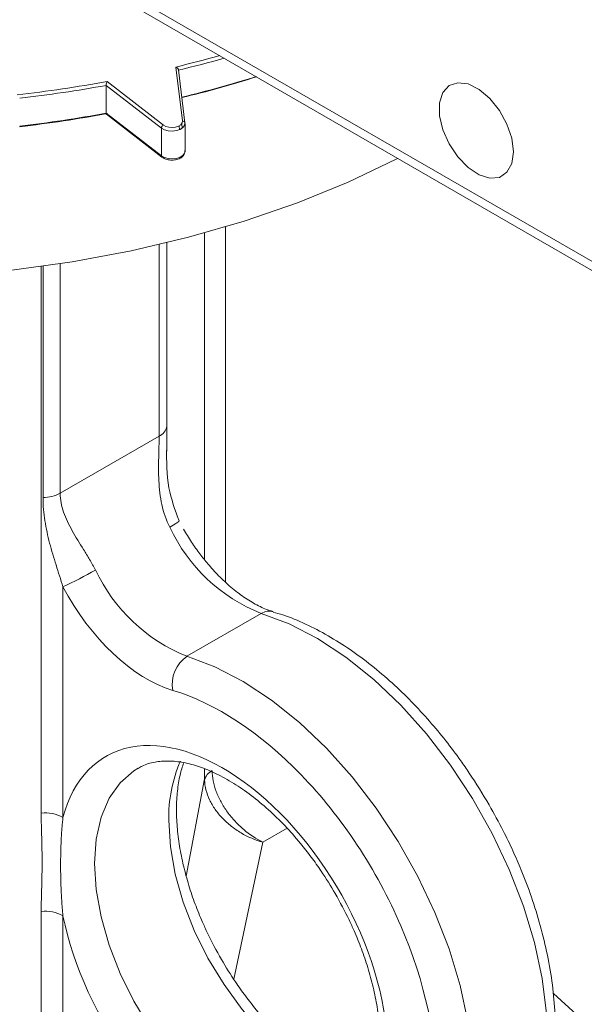
# Model space of a CAD drawing. Units: millimetres. Extents: x -223 to 1595, y -158 to 1552.
# Drawn here: x 1281 to 1324, y 1243 to 1318 of the extents above; entities that cross this region are included whole.
import ezdxf

# ---------------------------------------------------------------- set-up
doc = ezdxf.new("R2010")
doc.units = ezdxf.units.MM

msp = doc.modelspace()

# ---------------------------------------------------------------- linework, layer by layer
at = {"color": 8, "linetype": 'Continuous', "lineweight": 15}
for p, q in [((1254.62, 1340.297), (1379.568, 1268.166)), ((1293.547, 1310.515), (1293.551, 1310.483)), ((1293.551, 1310.483), (1293.551, 1310.402)), ((1291.577, 1301.222), (1291.577, 1286.608)), ((1292.16, 1287.362), (1292.16, 1301.361)), ((1292.172, 1285.459), (1292.172, 1301.364)), ((1282.599, 1299.555), (1282.599, 1257.875)), ((1282.736, 1299.574), (1282.736, 1281.922)), ((1284.044, 1282.259), (1284.044, 1299.766)), ((1292.157, 1285.866), (1292.16, 1287.362)), ((1293.649, 1253.076), (1295.037, 1260.489)), ((1301.323, 1256.72), (1299.482, 1255.657)), ((1299.482, 1255.657), (1297.267, 1245.208))]:
    msp.add_line(p, q, dxfattribs=at)
at = {"color": 7, "linetype": 'Continuous', "lineweight": 15}
for p, q in [((1254.343, 1339.781), (1379.689, 1267.42)), ((1293.352, 1310.638), (1292.852, 1314.752)), ((1293.55, 1310.499), (1293.06, 1314.531)), ((1287.626, 1313.65), (1291.912, 1310.33)), ((1291.752, 1310.098), (1287.551, 1313.351)), ((1287.551, 1313.351), (1287.551, 1311.228)), ((1287.551, 1311.228), (1291.752, 1307.975)), ((1287.568, 1311.155), (1291.79, 1307.885)), ((1291.752, 1310.098), (1291.752, 1307.975)), ((1293.554, 1308.32), (1293.554, 1310.443)), ((1284.044, 1282.259), (1291.577, 1286.608)), ((1292.157, 1285.706), (1292.157, 1285.866)), ((1284.257, 1257.546), (1284.257, 1275.128)), ((1299.361, 1273.091), (1293.704, 1269.826)), ((1282.599, 1250.378), (1282.599, 1240.037)), ((1284.257, 1239.708), (1284.257, 1250.049))]:
    msp.add_line(p, q, dxfattribs=at)
at = {"color": 144, "linetype": 'Continuous', "lineweight": 0}
for p, q in [((1293.099, 1310.268), (1293.135, 1309.973)), ((1293.341, 1310.087), (1293.299, 1310.438)), ((1296.649, 1275.475), (1296.649, 1302.569)), ((1295.037, 1302.106), (1295.037, 1277.197)), ((1295.037, 1261.242), (1295.037, 1260.489))]:
    msp.add_line(p, q, dxfattribs=at)
at = {"color": 7, "linetype": 'Continuous', "lineweight": 15, "flags": 128}
for points in [[(1318.569, 1308.279), (1318.444, 1309.315), (1318.078, 1310.403), (1317.504, 1311.448), (1316.774, 1312.356), (1315.952, 1313.047), (1315.112, 1313.46), (1314.327, 1313.557), (1313.668, 1313.331), (1313.193, 1312.8), (1312.944, 1312.014), (1312.944, 1311.04), (1313.193, 1309.966), (1313.668, 1308.888), (1314.327, 1307.9), (1315.112, 1307.091), (1315.952, 1306.533), (1316.774, 1306.275), (1317.504, 1306.341), (1318.078, 1306.723), (1318.444, 1307.389), (1318.569, 1308.279)], [(1309.76, 1307.789), (1309.626, 1307.72), (1305.981, 1305.98), (1302.117, 1304.404), (1298.059, 1303.002), (1293.828, 1301.781), (1289.449, 1300.748), (1284.948, 1299.909), (1280.349, 1299.269), (1275.68, 1298.831), (1270.967, 1298.599), (1266.237, 1298.573), (1261.517, 1298.754), (1256.835, 1299.14), (1252.216, 1299.73), (1247.688, 1300.52), (1243.276, 1301.505), (1239.006, 1302.679), (1234.902, 1304.037), (1230.988, 1305.57), (1227.286, 1307.27), (1223.817, 1309.127)], [(1317.655, 1230.47), (1318.84, 1231.874), (1319.796, 1233.562), (1320.507, 1235.509), (1320.964, 1237.686), (1321.159, 1240.06), (1321.09, 1242.595), (1320.758, 1245.254), (1320.167, 1247.997), (1319.327, 1250.783), (1318.25, 1253.569), (1316.953, 1256.315), (1315.453, 1258.98), (1313.775, 1261.523), (1311.943, 1263.907), (1309.984, 1266.095), (1307.929, 1268.055), (1305.806, 1269.759), (1303.65, 1271.179), (1301.49, 1272.295), (1299.361, 1273.091)], [(1311.998, 1227.204), (1313.183, 1228.608), (1314.139, 1230.297), (1314.85, 1232.244), (1315.307, 1234.421), (1315.502, 1236.794), (1315.433, 1239.33), (1315.101, 1241.989), (1314.511, 1244.731), (1313.671, 1247.517), (1312.594, 1250.304), (1311.296, 1253.05), (1309.796, 1255.714), (1308.118, 1258.257), (1306.286, 1260.641), (1304.327, 1262.829), (1302.272, 1264.79), (1300.15, 1266.493), (1297.993, 1267.913), (1295.833, 1269.03), (1293.704, 1269.826)], [(1323.948, 1241.997), (1321.629, 1244.131)]]:
    msp.add_lwpolyline(points, dxfattribs=at)
at = {"color": 144, "linetype": 'Continuous', "lineweight": 0, "flags": 128}
for points in [[(1291.912, 1310.33), (1292.096, 1310.227), (1292.327, 1310.163), (1292.581, 1310.144), (1292.832, 1310.173), (1293.054, 1310.246), (1293.226, 1310.356), (1293.328, 1310.491), (1293.352, 1310.638)], [(1293.551, 1310.483), (1293.522, 1310.299), (1293.394, 1310.13), (1293.18, 1309.992), (1292.901, 1309.901), (1292.587, 1309.866), (1292.27, 1309.889), (1291.982, 1309.969), (1291.752, 1310.098)]]:
    msp.add_lwpolyline(points, dxfattribs=at)
at = {"color": 8, "linetype": 'Continuous', "lineweight": 15, "flags": 128}
for points in [[(1291.752, 1307.975), (1291.982, 1307.846), (1292.27, 1307.766), (1292.587, 1307.743), (1292.901, 1307.778), (1293.18, 1307.869), (1293.394, 1308.007), (1293.522, 1308.176), (1293.554, 1308.32)], [(1293.083, 1280.148), (1293.095, 1280.145), (1293.08, 1280.114), (1292.998, 1280.048), (1292.852, 1279.949), (1292.647, 1279.822), (1292.392, 1279.672)], [(1286.66, 1254.043), (1286.785, 1255.894), (1287.156, 1257.559), (1287.766, 1259.002), (1288.601, 1260.19), (1289.642, 1261.096), (1289.993, 1261.311)], [(1292.317, 1257.309), (1292.442, 1255.314), (1292.813, 1253.219), (1293.423, 1251.072), (1294.258, 1248.92), (1295.299, 1246.812), (1296.523, 1244.794), (1297.903, 1242.911), (1299.407, 1241.206), (1301.003, 1239.716), (1302.654, 1238.476), (1304.324, 1237.512), (1305.975, 1236.846), (1307.571, 1236.493), (1307.872, 1236.462)], [(1305.732, 1233.91), (1304.798, 1233.485), (1303.418, 1233.196), (1301.914, 1233.227), (1300.318, 1233.58), (1298.667, 1234.246), (1296.997, 1235.21), (1295.346, 1236.451), (1293.751, 1237.94), (1292.246, 1239.645), (1290.866, 1241.528), (1289.642, 1243.546), (1288.601, 1245.655), (1287.766, 1247.807), (1287.156, 1249.954), (1286.785, 1252.048), (1286.66, 1254.043)]]:
    msp.add_lwpolyline(points, dxfattribs=at)
at = {"color": 7, "linetype": 'Continuous', "lineweight": 15}
for centre, radius, start, end in [((1271.023, 1405.931), 93.755, 283.46364, 285.57574), ((1271.052, 1405.866), 93.965, 283.54622, 285.73701), ((1271.522, 1401.948), 92.11, 283.68452, 287.33401), ((1271.538, 1401.518), 91.726, 283.7357, 287.4221), ((1268.689, 1414.668), 105.186, 276.69654, 280.37178), ((1268.684, 1415.09), 105.562, 276.67801, 280.29564), ((1291.134, 1287.552), 1.044, 295.12927, 349.50845), ((1282.704, 1284.757), 2.835, 270.66152, 298.20747), ((1304.234, 1285.232), 13.083, 205.15163, 248.1302), ((1271.978, 1301.959), 29.508, 294.59098, 300.00708), ((1298.577, 1281.967), 13.083, 205.15163, 248.1302), ((1295.162, 1267.693), 2.583, 124.34971, 190.30837), ((1282.87, 1254.902), 2.986, 62.31278, 95.20224), ((1282.87, 1247.405), 2.986, 62.31278, 95.20224)]:
    msp.add_arc(centre, radius, start, end, dxfattribs=at)
at = {"color": 144, "linetype": 'Continuous', "lineweight": 0}
for centre, radius, start, end in [((1268.681, 1417.163), 105.233, 276.60127, 280.37136), ((1268.684, 1417.213), 105.562, 276.67801, 280.29564), ((1293.376, 1310.464), 0.176, 6.14677, 98.08306), ((1292.026, 1310.08), 0.275, 114.4491, 176.31625), ((1296.16, 1260.083), 1.164, 118.24548, 164.38179)]:
    msp.add_arc(centre, radius, start, end, dxfattribs=at)
at = {"color": 8, "linetype": 'Continuous', "lineweight": 15}
for centre, radius, start, end in [((1291.859, 1307.968), 0.108, 176.35763, 229.77838), ((1299.967, 1272.143), 1.125, 74.12972, 122.60206), ((1302.917, 1257.581), 10.603, 156.34693, 181.47191)]:
    msp.add_arc(centre, radius, start, end, dxfattribs=at)
at = {"color": 7, "linetype": 'Continuous', "lineweight": 15}
for points, knots in [([(1292.852, 1314.752), (1292.853, 1314.752), (1292.881, 1314.742), (1292.93, 1314.716), (1292.989, 1314.666), (1293.029, 1314.616), (1293.054, 1314.569), (1293.057, 1314.542), (1293.058, 1314.531)], [0, 0, 0, 0, 0.008794, 0.300547, 0.521475, 0.708767, 0.884003, 1, 1, 1, 1]), ([(1287.551, 1311.228), (1287.552, 1311.214), (1287.553, 1311.185), (1287.56, 1311.162), (1287.567, 1311.158), (1287.569, 1311.157)], [0, 0, 0, 0, 0.400512, 0.799897, 1, 1, 1, 1]), ([(1291.79, 1307.885), (1291.861, 1307.84), (1292.024, 1307.735), (1292.362, 1307.655), (1292.749, 1307.654), (1293.116, 1307.747), (1293.383, 1307.916), (1293.544, 1308.14), (1293.548, 1308.299), (1293.55, 1308.376)], [0, 0, 0, 0, 0.120984, 0.276283, 0.432332, 0.588445, 0.750753, 0.880495, 1, 1, 1, 1]), ([(1292.392, 1279.672), (1292.106, 1280.215), (1291.916, 1280.792), (1291.723, 1281.685), (1291.673, 1281.99), (1291.6, 1282.597), (1291.576, 1282.899), (1291.531, 1283.802), (1291.536, 1284.397), (1291.554, 1285.263), (1291.562, 1285.548), (1291.573, 1286.094), (1291.577, 1286.357), (1291.577, 1286.608)], [0, 0, 0, 0, 0.25, 0.25, 0.375, 0.375, 0.5, 0.5, 0.75, 0.75, 0.875, 0.875, 1, 1, 1, 1]), ([(1293.097, 1280.143), (1292.794, 1280.987), (1292.132, 1282.835), (1292.148, 1284.704), (1292.157, 1285.72)], [0, 0, 0, 0, 0.456754, 1, 1, 1, 1]), ([(1284.044, 1282.259), (1284.044, 1281.757), (1284.139, 1281.277), (1284.386, 1280.566), (1284.486, 1280.33), (1284.71, 1279.86), (1284.833, 1279.628), (1285.228, 1278.926), (1285.522, 1278.455), (1285.98, 1277.713), (1286.136, 1277.458), (1286.442, 1276.941), (1286.592, 1276.678), (1286.735, 1276.406)], [0, 0, 0, 0, 0.25, 0.25, 0.375, 0.375, 0.5, 0.5, 0.75, 0.75, 0.875, 0.875, 1, 1, 1, 1]), ([(1284.257, 1275.128), (1284.171, 1275.403), (1284.083, 1275.679), (1283.905, 1276.234), (1283.815, 1276.514), (1283.554, 1277.345), (1283.388, 1277.895), (1283.169, 1278.73), (1283.101, 1279.011), (1282.978, 1279.58), (1282.923, 1279.869), (1282.788, 1280.735), (1282.736, 1281.32), (1282.736, 1281.922)], [0, 0, 0, 0, 0.125, 0.125, 0.25, 0.25, 0.5, 0.5, 0.625, 0.625, 0.75, 0.75, 1, 1, 1, 1]), ([(1300.256, 1273.248), (1300.163, 1273.271), (1299.788, 1273.365), (1299.034, 1273.718), (1298.046, 1274.309), (1297.059, 1275.068), (1296.134, 1275.93), (1295.347, 1276.794), (1294.658, 1277.66), (1294.031, 1278.539), (1293.64, 1279.189), (1293.441, 1279.52)], [0, 0, 0, 0, 0.045161, 0.183035, 0.319937, 0.454901, 0.583409, 0.701889, 0.79207, 0.894372, 1, 1, 1, 1]), ([(1316.722, 1258.498), (1316.23, 1259.315), (1315.538, 1260.463), (1314.414, 1262.078), (1313.415, 1263.412), (1312.165, 1264.919), (1310.801, 1266.399), (1309.324, 1267.827), (1307.76, 1269.16), (1306.128, 1270.367), (1304.447, 1271.429), (1302.733, 1272.31), (1301.333, 1272.909), (1300.513, 1273.135), (1300.268, 1273.202)], [0, 0, 0, 0, 0.1151794, 0.1619101, 0.2392064, 0.3190184, 0.4041767, 0.4925139, 0.5831869, 0.6755497, 0.7691831, 0.8638161, 0.9592711, 1, 1, 1, 1]), ([(1309.451, 1228.019), (1311.451, 1229.958), (1312.577, 1233.039), (1312.773, 1240.644), (1311.838, 1244.984), (1308.159, 1253.556), (1305.503, 1257.58), (1299.284, 1264.008), (1295.871, 1266.255), (1292.62, 1267.231)], [0, 0, 0, 0, 0.25, 0.25, 0.5, 0.5, 0.75, 0.75, 1, 1, 1, 1]), ([(1284.257, 1257.546), (1285.045, 1260.499), (1286.879, 1262.401), (1291.956, 1263.393), (1295.026, 1262.45), (1301.084, 1258.036), (1303.865, 1254.715), (1307.894, 1247.087), (1309.005, 1243.038), (1309.005, 1239.511)], [0, 0, 0, 0, 0.25, 0.25, 0.5, 0.5, 0.75, 0.75, 1, 1, 1, 1]), ([(1289.992, 1261.277), (1290.089, 1261.341), (1290.462, 1261.584), (1291.218, 1261.781), (1292.272, 1261.878), (1293.415, 1261.758), (1294.638, 1261.436), (1295.927, 1260.906), (1297.255, 1260.173), (1298.591, 1259.251), (1299.899, 1258.165), (1301.158, 1256.937), (1302.246, 1255.711), (1303.165, 1254.538), (1304.071, 1253.271), (1304.65, 1252.313), (1305.001, 1251.732)], [0, 0, 0, 0, 0.032082, 0.122548, 0.205309, 0.284532, 0.362295, 0.439524, 0.516397, 0.592923, 0.668609, 0.742065, 0.815717, 0.86901, 0.920464, 1, 1, 1, 1]), ([(1307.867, 1236.734), (1307.473, 1236.826), (1306.683, 1237.009), (1305.394, 1237.549), (1304.067, 1238.278), (1302.73, 1239.202), (1301.423, 1240.287), (1300.163, 1241.515), (1299.076, 1242.741), (1298.156, 1243.913), (1297.253, 1245.184), (1296.258, 1246.775), (1295.445, 1248.322), (1294.799, 1249.738), (1294.308, 1250.952), (1293.819, 1252.39), (1293.415, 1253.871), (1293.115, 1255.371), (1292.935, 1256.844), (1292.881, 1258.258), (1292.958, 1259.578), (1293.144, 1260.754), (1293.355, 1261.408), (1293.455, 1261.718)], [0, 0, 0, 0, 0.053728, 0.107739, 0.161501, 0.21502, 0.267951, 0.319323, 0.370832, 0.408103, 0.444088, 0.499712, 0.561788, 0.587005, 0.628586, 0.67133, 0.716682, 0.763398, 0.810974, 0.859044, 0.907424, 0.956115, 1, 1, 1, 1]), ([(1295.609, 1261.108), (1295.614, 1260.853), (1295.644, 1260.592), (1295.753, 1260.062), (1295.832, 1259.79), (1296.035, 1259.25), (1296.157, 1258.984), (1296.442, 1258.46), (1296.607, 1258.201), (1296.963, 1257.708), (1297.156, 1257.472), (1297.572, 1257.023), (1297.794, 1256.811), (1298.478, 1256.229), (1298.973, 1255.903), (1299.482, 1255.657)], [0, 0, 0, 0, 0.125, 0.125, 0.25, 0.25, 0.375, 0.375, 0.5, 0.5, 0.625, 0.625, 0.75, 0.75, 1, 1, 1, 1]), ([(1299.482, 1255.657), (1298.905, 1255.817), (1298.342, 1256.058), (1297.561, 1256.52), (1297.307, 1256.693), (1296.832, 1257.068), (1296.611, 1257.268), (1296.203, 1257.695), (1296.014, 1257.925), (1295.685, 1258.394), (1295.544, 1258.636), (1295.308, 1259.135), (1295.215, 1259.39), (1295.086, 1259.894), (1295.048, 1260.146), (1295.039, 1260.396)], [0, 0, 0, 0, 0.25, 0.25, 0.375, 0.375, 0.5, 0.5, 0.625, 0.625, 0.75, 0.75, 0.875, 0.875, 1, 1, 1, 1]), ([(1317.888, 1230.697), (1318.162, 1230.956), (1318.848, 1231.608), (1319.721, 1232.911), (1320.541, 1234.533), (1321.151, 1236.34), (1321.559, 1238.292), (1321.76, 1240.366), (1321.761, 1242.533), (1321.568, 1244.763), (1321.192, 1247.022), (1320.652, 1249.264), (1319.976, 1251.437), (1319.256, 1253.344), (1318.526, 1255.026), (1317.729, 1256.692), (1317.088, 1257.841), (1316.722, 1258.498)], [0, 0, 0, 0, 0.0482093, 0.1208655, 0.194431, 0.2686157, 0.3430286, 0.4173327, 0.4912495, 0.5645547, 0.6369848, 0.7079641, 0.7760128, 0.8406285, 0.8869548, 0.9353752, 1, 1, 1, 1]), ([(1282.599, 1250.378), (1282.599, 1251.003), (1282.618, 1251.629), (1282.651, 1252.881), (1282.679, 1254.132), (1282.651, 1255.38), (1282.618, 1256.627), (1282.599, 1257.25), (1282.599, 1257.875)], [0, 0, 0, 0, 0.25, 0.25, 0.5, 0.75, 0.75, 1, 1, 1, 1]), ([(1284.257, 1257.546), (1284.242, 1257.409), (1284.211, 1257.139), (1284.175, 1256.731), (1284.146, 1256.325), (1284.123, 1255.921), (1284.105, 1255.519), (1284.092, 1255.119), (1284.083, 1254.719), (1284.078, 1254.321), (1284.077, 1254.055), (1284.077, 1253.922)], [0, 0, 0, 0, 0.116958, 0.23227, 0.346015, 0.458273, 0.569122, 0.678642, 0.78691, 0.894004, 1, 1, 1, 1]), ([(1284.077, 1253.922), (1284.078, 1253.751), (1284.079, 1253.406), (1284.087, 1252.878), (1284.102, 1252.339), (1284.125, 1251.786), (1284.157, 1251.22), (1284.199, 1250.64), (1284.238, 1250.247), (1284.257, 1250.049)], [0, 0, 0, 0, 0.136479, 0.274809, 0.415153, 0.557677, 0.702547, 0.849931, 1, 1, 1, 1]), ([(1305.001, 1251.732), (1305.366, 1251.067), (1305.879, 1250.132), (1306.522, 1248.714), (1307.014, 1247.501), (1307.503, 1246.062), (1307.906, 1244.581), (1308.206, 1243.081), (1308.387, 1241.608), (1308.44, 1240.195), (1308.365, 1238.872), (1308.165, 1237.663), (1307.847, 1236.584), (1307.419, 1235.644), (1306.876, 1234.854), (1306.339, 1234.287), (1305.934, 1234.061), (1305.784, 1233.977)], [0, 0, 0, 0, 0.0889823, 0.1251286, 0.1847331, 0.2460037, 0.311012, 0.3779768, 0.4461737, 0.5150787, 0.5844282, 0.6542237, 0.7247469, 0.7967359, 0.8717337, 0.9525926, 1, 1, 1, 1]), ([(1309.005, 1239.511), (1309.005, 1235.984), (1307.894, 1233.218), (1303.865, 1230.241), (1301.084, 1230.131), (1295.026, 1232.711), (1291.956, 1235.312), (1286.879, 1242.166), (1285.045, 1246.186), (1284.257, 1250.049)], [0, 0, 0, 0, 0.25, 0.25, 0.5, 0.5, 0.75, 0.75, 1, 1, 1, 1])]:
    msp.add_open_spline(points, degree=3, knots=knots, dxfattribs=at)
at = {"color": 144, "linetype": 'Continuous', "lineweight": 0}
msp.add_open_spline([(1287.551, 1313.351), (1287.551, 1313.4), (1287.561, 1313.463), (1287.59, 1313.572), (1287.608, 1313.618), (1287.626, 1313.65)], degree=3, knots=[0, 0, 0, 0, 0.5, 0.5, 1, 1, 1, 1], dxfattribs=at)
at = {"color": 7, "linetype": 'Continuous', "lineweight": 15}
msp.add_open_spline([(1292.62, 1267.231), (1289.556, 1268.15), (1286.335, 1271.192), (1284.257, 1275.128)], degree=3, dxfattribs=at)
at = {"color": 144, "linetype": 'Continuous', "lineweight": 0}
msp.add_open_spline([(1295.037, 1260.489), (1295.037, 1260.458), (1295.038, 1260.427), (1295.039, 1260.396)], degree=3, dxfattribs=at)

doc.saveas('drawing.dxf')
